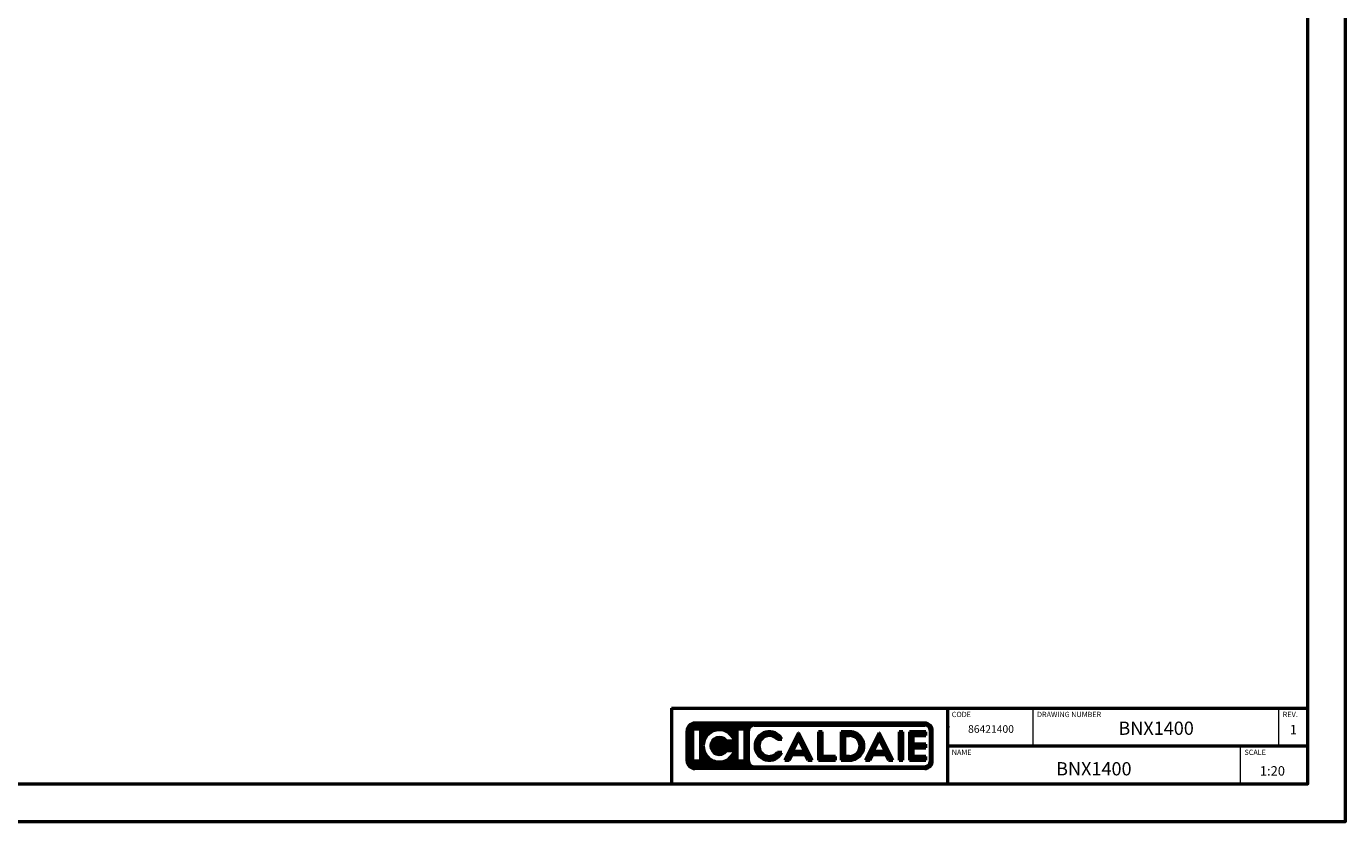
# Model space of a CAD drawing. Units: millimetres. Extents: x -10312 to 1568, y -2163 to 6237.
# Drawn here: x -1915 to 1568, y -2163 to -63 of the extents above; entities that cross this region are included whole.
import ezdxf
from ezdxf.enums import TextEntityAlignment as Align

# ---------------------------------------------------------------- set-up
doc = ezdxf.new("R2010")
doc.units = ezdxf.units.MM
doc.header["$LTSCALE"] = 10
for name, color, linetype, lineweight in [('AM_0', 7, 'Continuous', 50), ('AM_1', 14, 'Continuous', 50), ('AM_5', 3, 'Continuous', 25), ('AM_BOR', 7, 'Continuous', 50)]:
    doc.layers.add(name, color=color, linetype=linetype, lineweight=lineweight)
doc.styles.add('ROMANS', font='ROMANS.shx')
doc.styles.get("Standard").update_dxf_attribs({"font": 'ISOCP.SHX'})

# ---------------------------------------------------------------- blocks, each defined once
blk = doc.blocks.new('A2')
at = {"layer": 'AM_BOR', "color": 1}
blk.add_lwpolyline([(0, 0), (594, 0), (594, 420), (0, 420)], close=True, dxfattribs=at)
at = {"layer": 'AM_BOR', "color": 7}
blk.add_lwpolyline([(5, 5), (589, 5), (589, 415), (5, 415)], close=True, dxfattribs=at)
blk = doc.blocks.new('*X44')
at = {"layer": 'AM_1', "color": 2, "linetype": 'Continuous'}
for p, q in [((5.63, -5.95), (4.13, -5.95)), ((4.13, -6.3), (5.63, -6.3)), ((5.63, -6.65), (4.13, -6.65)), ((4.17, -5.6), (5.63, -5.6)), ((20.54, -5.25), (4.27, -5.25)), ((4.46, -4.9), (20.81, -4.9)), ((21.45, -4.55), (4.75, -4.55)), ((5.25, -4.2), (67.75, -4.2)), ((7.63, -5.6), (17.33, -5.6)), ((11.34, -5.95), (7.63, -5.95)), ((7.63, -6.3), (10.54, -6.3)), ((10.01, -6.65), (7.63, -6.65)), ((17.33, -5.95), (13.92, -5.95)), ((14.72, -6.3), (17.33, -6.3)), ((17.33, -6.65), (15.24, -6.65)), ((19.33, -5.6), (20.39, -5.6)), ((20.34, -5.95), (19.33, -5.95)), ((19.33, -6.3), (20.33, -6.3)), ((20.33, -6.65), (19.33, -6.65)), ((68.25, -4.55), (67.26, -4.55)), ((67.89, -4.9), (68.54, -4.9)), ((68.73, -5.25), (68.17, -5.25)), ((68.32, -5.6), (68.83, -5.6)), ((68.87, -5.95), (68.37, -5.95)), ((68.37, -6.3), (68.87, -6.3)), ((68.87, -6.65), (68.37, -6.65)), ((4.13, -7), (5.63, -7)), ((5.63, -7.35), (4.13, -7.35)), ((4.13, -7.7), (5.63, -7.7)), ((5.63, -8.05), (4.13, -8.05)), ((4.13, -8.4), (5.63, -8.4)), ((5.63, -8.75), (4.13, -8.75)), ((4.13, -9.1), (5.63, -9.1)), ((5.63, -9.45), (4.13, -9.45)), ((4.13, -9.8), (5.63, -9.8)), ((5.63, -10.15), (4.13, -10.15)), ((7.63, -7), (9.62, -7)), ((9.3, -7.35), (7.63, -7.35)), ((7.63, -7.7), (9.05, -7.7)), ((8.85, -8.05), (7.63, -8.05)), ((7.63, -8.4), (8.69, -8.4)), ((8.56, -8.75), (7.63, -8.75)), ((7.63, -9.1), (8.47, -9.1)), ((8.41, -9.45), (7.63, -9.45)), ((7.63, -9.8), (8.38, -9.8)), ((8.38, -10.15), (7.63, -10.15)), ((17.33, -10.15), (10.38, -10.15)), ((10.39, -9.8), (17.33, -9.8)), ((17.33, -9.45), (10.44, -9.45)), ((10.56, -9.1), (17.33, -9.1)), ((14.5, -8.75), (10.76, -8.75)), ((11.04, -8.4), (14.21, -8.4)), ((13.75, -8.05), (11.5, -8.05)), ((15.64, -7), (17.33, -7)), ((17.33, -7.35), (15.95, -7.35)), ((16.2, -7.7), (17.33, -7.7)), ((17.33, -8.05), (16.4, -8.05)), ((16.56, -8.4), (17.33, -8.4)), ((17.33, -8.75), (16.71, -8.75)), ((19.33, -7), (20.33, -7)), ((20.33, -7.35), (19.33, -7.35)), ((19.33, -7.7), (20.33, -7.7)), ((20.33, -8.05), (19.33, -8.05)), ((19.33, -8.4), (20.33, -8.4)), ((20.33, -8.75), (19.33, -8.75)), ((19.33, -9.1), (20.33, -9.1)), ((20.33, -9.45), (19.33, -9.45)), ((19.33, -9.8), (20.33, -9.8)), ((20.33, -10.15), (19.33, -10.15)), ((68.37, -7), (68.87, -7)), ((68.87, -7.35), (68.37, -7.35)), ((68.37, -7.7), (68.87, -7.7)), ((68.87, -8.05), (68.37, -8.05)), ((68.37, -8.4), (68.87, -8.4)), ((68.87, -8.75), (68.37, -8.75)), ((68.37, -9.1), (68.87, -9.1)), ((68.87, -9.45), (68.37, -9.45)), ((68.37, -9.8), (68.87, -9.8)), ((68.87, -10.15), (68.37, -10.15)), ((4.13, -10.5), (5.63, -10.5)), ((5.63, -10.85), (4.13, -10.85)), ((4.13, -11.2), (5.63, -11.2)), ((5.63, -11.55), (4.13, -11.55)), ((4.13, -11.9), (5.63, -11.9)), ((5.63, -12.25), (4.13, -12.25)), ((4.13, -12.6), (5.63, -12.6)), ((5.63, -12.95), (4.13, -12.95)), ((4.13, -13.3), (5.63, -13.3)), ((5.63, -13.65), (4.13, -13.65)), ((7.63, -10.5), (8.41, -10.5)), ((8.46, -10.85), (7.63, -10.85)), ((7.63, -11.2), (8.55, -11.2)), ((8.67, -11.55), (7.63, -11.55)), ((7.63, -11.9), (8.83, -11.9)), ((9.02, -12.25), (7.63, -12.25)), ((7.63, -12.6), (9.26, -12.6)), ((9.57, -12.95), (7.63, -12.95)), ((7.63, -13.3), (9.95, -13.3)), ((10.45, -13.65), (7.63, -13.65)), ((10.43, -10.5), (17.33, -10.5)), ((17.33, -10.85), (10.54, -10.85)), ((10.72, -11.2), (17.33, -11.2)), ((14.26, -11.55), (11, -11.55)), ((11.42, -11.9), (13.83, -11.9)), ((12.75, -12.25), (12.5, -12.25)), ((17.33, -13.65), (14.8, -13.65)), ((15.3, -13.3), (17.33, -13.3)), ((17.33, -12.95), (15.69, -12.95)), ((15.99, -12.6), (17.33, -12.6)), ((17.33, -12.25), (16.23, -12.25)), ((16.43, -11.9), (17.33, -11.9)), ((17.33, -11.55), (16.58, -11.55)), ((19.33, -10.5), (20.33, -10.5)), ((20.33, -10.85), (19.33, -10.85)), ((19.33, -11.2), (20.33, -11.2)), ((20.33, -11.55), (19.33, -11.55)), ((19.33, -11.9), (20.33, -11.9)), ((20.33, -12.25), (19.33, -12.25)), ((19.33, -12.6), (20.33, -12.6)), ((20.33, -12.95), (19.33, -12.95)), ((19.33, -13.3), (20.33, -13.3)), ((20.33, -13.65), (19.33, -13.65)), ((68.37, -10.5), (68.87, -10.5)), ((68.87, -10.85), (68.37, -10.85)), ((68.37, -11.2), (68.87, -11.2)), ((68.87, -11.55), (68.37, -11.55)), ((68.37, -11.9), (68.87, -11.9)), ((68.87, -12.25), (68.37, -12.25)), ((68.37, -12.6), (68.87, -12.6)), ((68.87, -12.95), (68.37, -12.95)), ((68.37, -13.3), (68.87, -13.3)), ((68.87, -13.65), (68.37, -13.65)), ((4.13, -14), (5.63, -14)), ((20.38, -14.35), (4.16, -14.35)), ((4.25, -14.7), (20.51, -14.7)), ((20.76, -15.05), (4.42, -15.05)), ((4.7, -15.4), (21.3, -15.4)), ((67.84, -15.75), (5.16, -15.75)), ((7.63, -14), (11.18, -14)), ((14.07, -14), (17.33, -14)), ((19.33, -14), (20.33, -14)), ((67.41, -15.4), (68.3, -15.4)), ((68.58, -15.05), (67.94, -15.05)), ((68.2, -14.7), (68.75, -14.7)), ((68.84, -14.35), (68.33, -14.35)), ((68.37, -14), (68.87, -14))]:
    blk.add_line(p, q, dxfattribs=at)
blk = doc.blocks.new('*X47')
at = {"layer": 'AM_1', "color": 2, "linetype": 'Continuous'}
for p, q in [((38.79, -6.3), (39.79, -6.3)), ((39.79, -6.65), (38.79, -6.65)), ((38.79, -7), (39.79, -7)), ((39.79, -7.35), (38.79, -7.35)), ((38.79, -7.7), (39.79, -7.7)), ((39.79, -8.05), (38.79, -8.05)), ((38.79, -8.4), (39.79, -8.4)), ((39.79, -8.75), (38.79, -8.75)), ((38.79, -9.1), (39.79, -9.1)), ((39.79, -9.45), (38.79, -9.45)), ((38.79, -9.8), (39.79, -9.8)), ((39.79, -10.15), (38.79, -10.15)), ((38.79, -10.5), (39.79, -10.5)), ((39.79, -10.85), (38.79, -10.85)), ((38.79, -11.2), (39.79, -11.2)), ((39.79, -11.55), (38.79, -11.55)), ((38.79, -11.9), (39.79, -11.9)), ((39.79, -12.25), (38.79, -12.25)), ((38.79, -12.6), (39.79, -12.6)), ((43.29, -12.95), (38.79, -12.95)), ((38.79, -13.3), (43.29, -13.3)), ((43.29, -13.65), (38.79, -13.65))]:
    blk.add_line(p, q, dxfattribs=at)
blk = doc.blocks.new('*X46')
at = {"layer": 'AM_1', "color": 2, "linetype": 'Continuous'}
for p, q in [((33.58, -6.65), (33.51, -6.65)), ((32.59, -10.15), (31.76, -10.15)), ((31.93, -9.8), (32.77, -9.8)), ((32.94, -9.45), (32.11, -9.45)), ((32.28, -9.1), (33.12, -9.1)), ((33.29, -8.75), (32.46, -8.75)), ((32.63, -8.4), (33.47, -8.4)), ((34.28, -8.05), (32.81, -8.05)), ((32.98, -7.7), (34.11, -7.7)), ((33.93, -7.35), (33.16, -7.35)), ((33.33, -7), (33.76, -7)), ((33.62, -8.4), (34.46, -8.4)), ((34.63, -8.75), (33.79, -8.75)), ((33.97, -9.1), (34.81, -9.1)), ((34.98, -9.45), (34.14, -9.45)), ((34.32, -9.8), (35.16, -9.8)), ((35.33, -10.15), (34.49, -10.15)), ((31.12, -13.65), (30.01, -13.65)), ((30.18, -13.3), (31.3, -13.3)), ((31.47, -12.95), (30.36, -12.95)), ((30.53, -12.6), (31.65, -12.6)), ((36.38, -12.25), (30.71, -12.25)), ((30.88, -11.9), (36.21, -11.9)), ((36.03, -11.55), (31.06, -11.55)), ((31.23, -11.2), (32.07, -11.2)), ((32.24, -10.85), (31.41, -10.85)), ((31.58, -10.5), (32.42, -10.5)), ((34.67, -10.5), (35.51, -10.5)), ((35.68, -10.85), (34.84, -10.85)), ((35.02, -11.2), (35.86, -11.2)), ((35.44, -12.6), (36.56, -12.6)), ((36.73, -12.95), (35.61, -12.95)), ((35.79, -13.3), (36.91, -13.3)), ((37.08, -13.65), (35.96, -13.65))]:
    blk.add_line(p, q, dxfattribs=at)
blk = doc.blocks.new('*X45')
at = {"layer": 'AM_1', "color": 2, "linetype": 'Continuous'}
for p, q in [((27.49, -6.65), (24.18, -6.65)), ((25.33, -6.3), (26.33, -6.3)), ((22.09, -9.8), (23.09, -9.8)), ((23.09, -10.15), (22.09, -10.15)), ((23.14, -9.45), (22.13, -9.45)), ((22.2, -9.1), (23.24, -9.1)), ((23.39, -8.75), (22.31, -8.75)), ((22.45, -8.4), (23.61, -8.4)), ((23.91, -8.05), (22.64, -8.05)), ((22.89, -7.7), (24.35, -7.7)), ((25.16, -7.35), (23.2, -7.35)), ((23.61, -7), (28.06, -7)), ((28.47, -7.35), (26.51, -7.35)), ((27.32, -7.7), (28.78, -7.7)), ((29.03, -8.05), (27.76, -8.05)), ((22.12, -10.5), (23.13, -10.5)), ((23.21, -10.85), (22.18, -10.85)), ((22.28, -11.2), (23.35, -11.2)), ((23.55, -11.55), (22.41, -11.55)), ((22.59, -11.9), (23.83, -11.9)), ((24.23, -12.25), (22.82, -12.25)), ((23.12, -12.6), (24.89, -12.6)), ((28.17, -12.95), (23.5, -12.95)), ((24.02, -13.3), (27.65, -13.3)), ((26.76, -13.65), (24.91, -13.65)), ((26.78, -12.6), (28.55, -12.6)), ((28.85, -12.25), (27.44, -12.25)), ((27.84, -11.9), (29.08, -11.9))]:
    blk.add_line(p, q, dxfattribs=at)
blk = doc.blocks.new('*X49')
at = {"layer": 'AM_1', "color": 2, "linetype": 'Continuous'}
for p, q in [((54.88, -6.65), (54.81, -6.65)), ((53.89, -10.15), (53.06, -10.15)), ((53.23, -9.8), (54.07, -9.8)), ((54.24, -9.45), (53.41, -9.45)), ((53.58, -9.1), (54.42, -9.1)), ((54.59, -8.75), (53.76, -8.75)), ((53.93, -8.4), (54.77, -8.4)), ((55.58, -8.05), (54.11, -8.05)), ((54.28, -7.7), (55.41, -7.7)), ((55.23, -7.35), (54.46, -7.35)), ((54.63, -7), (55.06, -7)), ((54.92, -8.4), (55.76, -8.4)), ((55.93, -8.75), (55.09, -8.75)), ((55.27, -9.1), (56.11, -9.1)), ((56.28, -9.45), (55.44, -9.45)), ((55.62, -9.8), (56.46, -9.8)), ((56.63, -10.15), (55.79, -10.15)), ((52.42, -13.65), (51.31, -13.65)), ((51.48, -13.3), (52.6, -13.3)), ((52.77, -12.95), (51.66, -12.95)), ((51.83, -12.6), (52.95, -12.6)), ((57.68, -12.25), (52.01, -12.25)), ((52.18, -11.9), (57.51, -11.9)), ((57.33, -11.55), (52.36, -11.55)), ((52.53, -11.2), (53.37, -11.2)), ((53.54, -10.85), (52.71, -10.85)), ((52.88, -10.5), (53.72, -10.5)), ((55.97, -10.5), (56.81, -10.5)), ((56.98, -10.85), (56.14, -10.85)), ((56.32, -11.2), (57.16, -11.2)), ((56.74, -12.6), (57.86, -12.6)), ((58.03, -12.95), (56.91, -12.95)), ((57.09, -13.3), (58.21, -13.3)), ((58.38, -13.65), (57.26, -13.65))]:
    blk.add_line(p, q, dxfattribs=at)
blk = doc.blocks.new('*X50')
at = {"layer": 'AM_1', "color": 2, "linetype": 'Continuous'}
for p, q in [((60.09, -6.3), (61.09, -6.3)), ((61.09, -6.65), (60.09, -6.65)), ((60.09, -7), (61.09, -7)), ((61.09, -7.35), (60.09, -7.35)), ((60.09, -7.7), (61.09, -7.7)), ((61.09, -8.05), (60.09, -8.05)), ((60.09, -8.4), (61.09, -8.4)), ((61.09, -8.75), (60.09, -8.75)), ((60.09, -9.1), (61.09, -9.1)), ((61.09, -9.45), (60.09, -9.45)), ((60.09, -9.8), (61.09, -9.8)), ((61.09, -10.15), (60.09, -10.15)), ((60.09, -10.5), (61.09, -10.5)), ((61.09, -10.85), (60.09, -10.85)), ((60.09, -11.2), (61.09, -11.2)), ((61.09, -11.55), (60.09, -11.55)), ((60.09, -11.9), (61.09, -11.9)), ((61.09, -12.25), (60.09, -12.25)), ((60.09, -12.6), (61.09, -12.6)), ((61.09, -12.95), (60.09, -12.95)), ((60.09, -13.3), (61.09, -13.3)), ((61.09, -13.65), (60.09, -13.65))]:
    blk.add_line(p, q, dxfattribs=at)
blk = doc.blocks.new('*X48')
at = {"layer": 'AM_1', "color": 2, "linetype": 'Continuous'}
for p, q in [((44.79, -6.3), (47.54, -6.3)), ((48.69, -6.65), (44.79, -6.65)), ((44.79, -7), (49.27, -7)), ((45.79, -7.35), (44.79, -7.35)), ((44.79, -7.7), (45.79, -7.7)), ((45.79, -8.05), (44.79, -8.05)), ((44.79, -8.4), (45.79, -8.4)), ((45.79, -8.75), (44.79, -8.75)), ((44.79, -9.1), (45.79, -9.1)), ((45.79, -9.45), (44.79, -9.45)), ((44.79, -9.8), (45.79, -9.8)), ((45.79, -10.15), (44.79, -10.15)), ((49.68, -7.35), (47.72, -7.35)), ((48.52, -7.7), (49.99, -7.7)), ((50.24, -8.05), (48.97, -8.05)), ((49.27, -8.4), (50.43, -8.4)), ((50.57, -8.75), (49.48, -8.75)), ((49.64, -9.1), (50.68, -9.1)), ((50.75, -9.45), (49.73, -9.45)), ((49.78, -9.8), (50.79, -9.8)), ((50.79, -10.15), (49.79, -10.15)), ((44.79, -10.5), (45.79, -10.5)), ((45.79, -10.85), (44.79, -10.85)), ((44.79, -11.2), (45.79, -11.2)), ((45.79, -11.55), (44.79, -11.55)), ((44.79, -11.9), (45.79, -11.9)), ((45.79, -12.25), (44.79, -12.25)), ((44.79, -12.6), (45.79, -12.6)), ((49.38, -12.95), (44.79, -12.95)), ((44.79, -13.3), (48.85, -13.3)), ((47.97, -13.65), (44.79, -13.65)), ((47.99, -12.6), (49.76, -12.6)), ((50.06, -12.25), (48.65, -12.25)), ((49.05, -11.9), (50.29, -11.9)), ((50.47, -11.55), (49.33, -11.55)), ((49.53, -11.2), (50.6, -11.2)), ((50.7, -10.85), (49.66, -10.85)), ((49.75, -10.5), (50.76, -10.5))]:
    blk.add_line(p, q, dxfattribs=at)
blk = doc.blocks.new('*X51')
at = {"layer": 'AM_1', "color": 2, "linetype": 'Continuous'}
for p, q in [((62.84, -6.3), (67.12, -6.3)), ((67.12, -6.65), (62.84, -6.65)), ((62.84, -7), (67.12, -7)), ((63.84, -7.35), (62.84, -7.35)), ((62.84, -7.7), (63.84, -7.7)), ((63.84, -8.05), (62.84, -8.05)), ((62.84, -8.4), (63.84, -8.4)), ((63.84, -8.75), (62.84, -8.75)), ((62.84, -9.1), (63.84, -9.1)), ((63.84, -9.45), (62.84, -9.45)), ((62.84, -9.8), (67.12, -9.8)), ((67.12, -10.15), (62.84, -10.15)), ((62.84, -10.5), (67.12, -10.5)), ((63.84, -10.85), (62.84, -10.85)), ((62.84, -11.2), (63.84, -11.2)), ((63.84, -11.55), (62.84, -11.55)), ((62.84, -11.9), (63.84, -11.9)), ((63.84, -12.25), (62.84, -12.25)), ((62.84, -12.6), (63.84, -12.6)), ((67.12, -12.95), (62.84, -12.95)), ((62.84, -13.3), (67.12, -13.3)), ((67.12, -13.65), (62.84, -13.65))]:
    blk.add_line(p, q, dxfattribs=at)
blk = doc.blocks.new('ICI_PUB')
at = {"layer": 'AM_0', "color": 2, "linetype": 'Continuous'}
for p, q in [((-163.87, 6), (-163.87, 14)), ((-162.37, 6), (-162.37, 14.5)), ((-162.37, 14.5), (-160.37, 14.5)), ((-101.13, 16), (-161.87, 16)), ((-160.37, 14.5), (-160.37, 6)), ((-150.67, 14.5), (-148.67, 14.5)), ((-150.67, 6), (-150.67, 14.5)), ((-148.67, 14.5), (-148.67, 6)), ((-147.67, 6), (-147.67, 14)), ((-146.17, 15.5), (-101.13, 15.5)), ((-99.63, 6), (-99.63, 14)), ((-99.13, 6), (-99.13, 14)), ((-153.5, 11.25), (-153.57, 11.35)), ((-151.29, 11.25), (-153.5, 11.25)), ((-151.43, 11.59), (-151.29, 11.25)), ((-140.04, 11.73), (-138.85, 11.73)), ((-134.46, 13.42), (-138.05, 6.23)), ((-136.09, 8.48), (-134.46, 11.75)), ((-130.86, 6.23), (-134.46, 13.42)), ((-134.46, 11.75), (-132.83, 8.48)), ((-128.21, 13.73), (-129.21, 13.73)), ((-129.21, 13.73), (-129.21, 6.23)), ((-128.21, 7.23), (-128.21, 13.73)), ((-123.21, 13.73), (-123.21, 6.23)), ((-120.96, 13.73), (-123.21, 13.73)), ((-122.21, 7.23), (-122.21, 12.73)), ((-122.21, 12.73), (-120.96, 12.73)), ((-113.16, 13.42), (-116.75, 6.23)), ((-114.79, 8.48), (-113.16, 11.75)), ((-109.56, 6.23), (-113.16, 13.42)), ((-113.16, 11.75), (-111.53, 8.48)), ((-107.91, 13.73), (-107.91, 6.23)), ((-106.91, 13.73), (-107.91, 13.73)), ((-106.91, 6.23), (-106.91, 13.73)), ((-105.16, 13.73), (-105.16, 6.23)), ((-100.88, 13.73), (-105.16, 13.73)), ((-104.16, 10.48), (-104.16, 12.73)), ((-104.16, 12.73), (-100.88, 12.73)), ((-100.88, 10.48), (-104.16, 10.48)), ((-100.88, 12.73), (-100.88, 13.73)), ((-100.88, 9.48), (-100.88, 10.48)), ((-153.57, 8.65), (-153.5, 8.75)), ((-153.5, 8.75), (-151.29, 8.75)), ((-151.29, 8.75), (-151.43, 8.41)), ((-138.85, 8.23), (-140.04, 8.23)), ((-136.93, 6.23), (-136.18, 7.73)), ((-136.18, 7.73), (-132.73, 7.73)), ((-132.83, 8.48), (-136.09, 8.48)), ((-132.73, 7.73), (-131.98, 6.23)), ((-124.71, 7.23), (-128.21, 7.23)), ((-124.71, 6.23), (-124.71, 7.23)), ((-120.96, 7.23), (-122.21, 7.23)), ((-115.63, 6.23), (-114.88, 7.73)), ((-114.88, 7.73), (-111.43, 7.73)), ((-111.53, 8.48), (-114.79, 8.48)), ((-111.43, 7.73), (-110.68, 6.23)), ((-104.16, 7.23), (-104.16, 9.48)), ((-104.16, 9.48), (-100.88, 9.48)), ((-100.88, 7.23), (-104.16, 7.23)), ((-100.88, 6.23), (-100.88, 7.23)), ((-160.37, 6), (-162.37, 6)), ((-101.13, 4), (-161.87, 4)), ((-148.67, 6), (-150.67, 6)), ((-146.17, 4.5), (-101.13, 4.5)), ((-138.05, 6.23), (-136.93, 6.23)), ((-131.98, 6.23), (-130.86, 6.23)), ((-129.21, 6.23), (-124.71, 6.23)), ((-123.21, 6.23), (-120.96, 6.23)), ((-116.75, 6.23), (-115.63, 6.23)), ((-110.68, 6.23), (-109.56, 6.23)), ((-107.91, 6.23), (-106.91, 6.23)), ((-105.16, 6.23), (-100.88, 6.23))]:
    blk.add_line(p, q, dxfattribs=at)
for centre, radius, start, end in [((-161.87, 14), 2, 90, 180), ((-155.37, 10), 4.25, 22.0243, 337.9756), ((-146.17, 14), 1.5, 89.9994, 180), ((-101.13, 14), 2, 0, 90), ((-101.13, 14), 1.5, 0, 90), ((-155.37, 10), 2.25, 36.87, 323.1309), ((-142.17, 9.98), 3.75, 27.8181, 332.1818), ((-142.17, 9.98), 2.75, 39.5212, 320.4795), ((-120.96, 9.98), 3.75, 269.9998, 90), ((-120.96, 9.98), 2.75, 270, 90), ((-161.87, 6), 2, 180, 270), ((-146.17, 6), 1.5, 180, 270), ((-101.13, 6), 1.5, 270, 0), ((-101.13, 6), 2, 270, 0)]:
    blk.add_arc(centre, radius, start, end, dxfattribs=at)
at = {"layer": 'AM_0'}
blk.add_point((-95, 15), dxfattribs=at)
at = {"layer": 'AM_BOR'}
for p, q in [((-168, 20), (0, 20)), ((-168, 20), (-168, 0)), ((-95, 0), (-95, 20)), ((-95, 10), (0, 10))]:
    blk.add_line(p, q, dxfattribs=at)
at = {"layer": 'AM_BOR', "color": 1, "linetype": 'Continuous', "lineweight": 15}
for p, q in [((-72.48, 10), (-72.48, 20)), ((-7.6, 10), (-7.6, 20)), ((-17.72, 0), (-17.72, 10))]:
    blk.add_line(p, q, dxfattribs=at)
at = {"layer": 'AM_BOR', "color": 1, "lineweight": 15}
blk.add_point((0, 0), dxfattribs=at)
at = {"layer": 'AM_0'}
for name in ['*X44', '*X45', '*X46', '*X47', '*X48', '*X49', '*X50', '*X51']:
    blk.add_blockref(name, (-168, 20), dxfattribs=at)
at = {"layer": 'AM_BOR', "color": 1, "linetype": 'Continuous', "lineweight": 15, "style": 'ROMANS'}
for s, p in [('CODE', (-94, 18.3)), ('DRAWING NUMBER', (-71.48, 18.3)), ('NAME', (-94, 8.3)), ('SCALE', (-16.72, 8.3))]:
    blk.add_text(s, height=1.4, dxfattribs=at).set_placement(p, align=Align.MIDDLE_LEFT)
blk.add_text('REV.', height=1.4, dxfattribs=at).set_placement((-6.6, 19), align=Align.TOP_LEFT)
at = {"layer": 'AM_BOR', "color": 3, "lineweight": 25}
blk.add_attdef('GEN-TITLE-CTRN{19.4}', text='', height=2.5, dxfattribs=at).set_placement((-83.74, 13.97), align=Align.MIDDLE_CENTER)
at = {"layer": 'AM_BOR'}
blk.add_attdef('GEN-TITLE-NR{8.40}', text='', height=3.5, dxfattribs=at).set_placement((-40.04, 14.21), align=Align.MIDDLE)
at = {"layer": 'AM_BOR', "color": 3, "linetype": 'ByBlock', "lineweight": 25, "style": 'ROMANS'}
blk.add_attdef('REV', text='', height=2.5, dxfattribs=at).set_placement((-3.8, 13.97), align=Align.MIDDLE)
at = {"layer": 'AM_BOR', "color": 2, "lineweight": 50}
blk.add_attdef('GEN-TITLE-DES1{18.22}', text='', height=3.5, dxfattribs=at).set_placement((-56.48, 3.5), align=Align.MIDDLE)
at = {"layer": 'AM_BOR', "color": 3, "lineweight": 25}
blk.add_attdef('GEN-TITLE-SCA{7.49}', text='', height=2.5, dxfattribs=at).set_placement((-9.33, 3.07), align=Align.MIDDLE)

msp = doc.modelspace()

# ---------------------------------------------------------------- block references
at = {"layer": 'AM_5', "lineweight": 0, "xscale": 20, "yscale": 20, "zscale": 20}
msp.add_blockref('A2', (-10311.8, -2162.7), dxfattribs=at)
at = {"layer": 'AM_BOR', "lineweight": 0, "xscale": 9.999878293057918, "yscale": 9.999878293057918, "zscale": 9.999878293057918}
msp.add_blockref('ICI_PUB', (1468.2, -2062.7), dxfattribs=at).add_auto_attribs({'REV': '1', 'GEN-TITLE-NR{8.40}': 'BNX1400', 'GEN-TITLE-SCA{7.49}': '1:20', 'GEN-TITLE-DES1{18.22}': 'BNX1400'})

# ---------------------------------------------------------------- texts
at = {"layer": 'AM_BOR', "lineweight": 0, "insert": (571.3, -1908.2), "char_height": 20, "attachment_point": 1}
msp.add_mtext_dynamic_manual_height_columns('{\\f@Arial Unicode MS|b0|i0|c0|p34;86421400}', width=396.996, gutter_width=12.5, heights=[0], dxfattribs=at)

doc.saveas('drawing.dxf')
